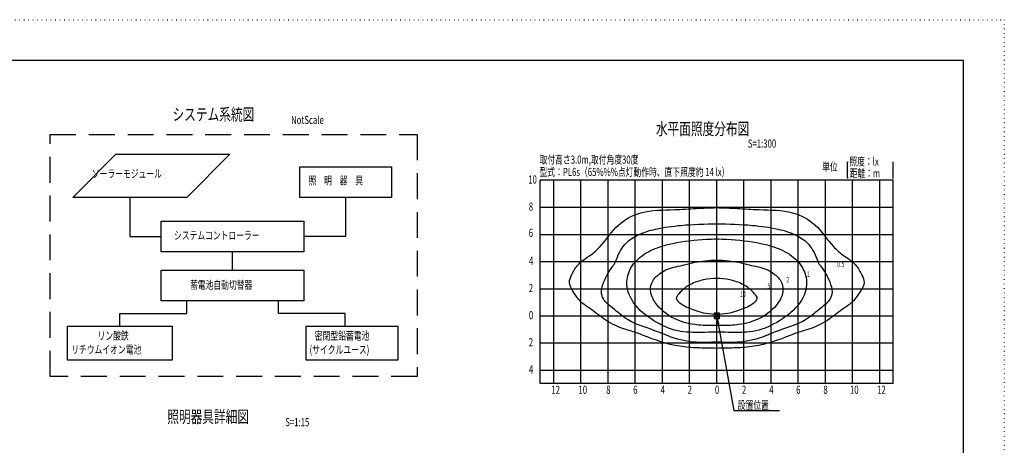
# Model space of a CAD drawing. Extents: x 0 to 420, y 0 to 297.
# Drawn here: x 178 to 420, y 192 to 297 of the extents above; entities that cross this region are included whole.
import ezdxf

# ---------------------------------------------------------------- set-up
doc = ezdxf.new("R2010")
doc.units = 0
for name, pattern in [('DASHED2', [9.525, 6.35, -3.175]), ('DOT', [1, 0, -1]), ('SOLID', [0])]:
    doc.linetypes.add(name, pattern=pattern)
doc.layers.get('0').update_dxf_attribs({"linetype": 'CONTINUOUS'})
doc.layers.add('0___1', color=7, linetype='CONTINUOUS')
doc.layers.add('PL6S3M30_65___1', color=7, linetype='CONTINUOUS')
doc.styles.get("Standard").update_dxf_attribs({"font": 'txt.shx', "width": 0.7, "bigfont": 'extfont.shx'})

msp = doc.modelspace()

# ---------------------------------------------------------------- linework, layer by layer
at = {"color": 4, "linetype": 'DOT'}
for p, q in [((0, 297), (420, 297)), ((420, 297), (420, 0))]:
    msp.add_line(p, q, dxfattribs=at)
at = {"color": 4, "linetype": 'CONTINUOUS'}
for p, q in [((410, 287), (10, 287)), ((410, 10), (410, 287)), ((309.4, 207.57), (309.4, 257.57)), ((316.06, 207.57), (316.06, 257.57)), ((322.73, 207.57), (322.73, 257.57)), ((329.4, 207.57), (329.4, 257.57)), ((336.06, 207.57), (336.06, 257.57)), ((342.73, 207.57), (342.73, 257.57)), ((356.06, 207.57), (356.06, 257.57)), ((362.73, 207.57), (362.73, 257.57)), ((369.4, 207.57), (369.4, 257.57)), ((376.06, 207.57), (376.06, 257.57)), ((382.73, 207.57), (382.73, 257.57)), ((389.4, 207.57), (389.4, 257.57)), ((306.06, 250.9), (392.73, 250.9)), ((306.06, 244.24), (392.73, 244.24)), ((306.06, 237.57), (392.73, 237.57)), ((306.06, 230.9), (392.73, 230.9)), ((306.06, 217.57), (392.73, 217.57)), ((306.06, 210.9), (392.73, 210.9))]:
    msp.add_line(p, q, dxfattribs=at)
at = {"color": 4, "linetype": 'DASHED2'}
for p, q in [((185.72, 209.31), (185.72, 268.79)), ((185.72, 268.79), (275.85, 268.79)), ((275.85, 268.79), (275.85, 209.31)), ((275.85, 209.31), (185.72, 209.31))]:
    msp.add_line(p, q, dxfattribs=at)
at = {"linetype": 'CONTINUOUS'}
for p, q in [((201.88, 263.92), (191.27, 253.31)), ((201.88, 263.92), (229.88, 263.92)), ((229.88, 263.92), (219.27, 253.31)), ((247.02, 260.81), (269.52, 260.81)), ((247.02, 253.31), (247.02, 260.81)), ((269.52, 260.81), (269.52, 253.31)), ((219.27, 253.31), (191.27, 253.31)), ((205.27, 253.31), (205.27, 243.72)), ((269.52, 253.31), (247.02, 253.31)), ((258.27, 253.31), (258.27, 243.72)), ((213.02, 247.47), (248.02, 247.47)), ((213.02, 239.97), (213.02, 247.47)), ((248.02, 247.47), (248.02, 239.97)), ((205.27, 243.72), (213.02, 243.72)), ((258.27, 243.72), (248.02, 243.72)), ((248.02, 239.97), (213.02, 239.97))]:
    msp.add_line(p, q, dxfattribs=at)
at = {"linetype": 'SOLID'}
for p, q in [((381.69, 261.99), (381.48, 261.99)), ((381.48, 258.07), (381.48, 261.99)), ((392.52, 261.99), (392.73, 261.99)), ((392.73, 258.07), (392.73, 261.99)), ((381.69, 258.07), (381.48, 258.07)), ((392.52, 258.07), (392.73, 258.07))]:
    msp.add_line(p, q, dxfattribs=at)
at = {"color": 6, "linetype": 'CONTINUOUS'}
for p, q in [((306.06, 207.57), (306.06, 257.57)), ((392.73, 257.57), (306.06, 257.57)), ((349.4, 207.57), (349.4, 257.57)), ((392.73, 207.57), (392.73, 257.57)), ((306.06, 224.24), (392.73, 224.24)), ((392.73, 207.57), (306.06, 207.57))]:
    msp.add_line(p, q, dxfattribs=at)
at = {"color": 3}
for p, q in [((230.52, 235.42), (230.52, 239.97)), ((219.27, 224.82), (219.27, 227.92)), ((241.77, 224.82), (241.77, 227.92)), ((202.86, 224.82), (219.27, 224.82)), ((258.19, 224.82), (241.77, 224.82))]:
    msp.add_line(p, q, dxfattribs=at)
at = {"color": 3, "linetype": 'CONTINUOUS'}
for p, q in [((213.02, 235.42), (248.02, 235.42)), ((213.02, 227.92), (213.02, 235.42)), ((248.02, 235.42), (248.02, 227.92)), ((248.02, 227.92), (213.02, 227.92)), ((202.86, 221.73), (202.86, 224.82)), ((258.19, 221.73), (258.19, 224.82)), ((189.98, 221.73), (215.73, 221.73)), ((189.98, 213.36), (189.98, 221.73)), ((215.73, 221.73), (215.73, 213.36)), ((248.57, 221.73), (271.07, 221.73)), ((248.57, 213.36), (248.57, 221.73)), ((271.07, 221.73), (271.07, 213.36)), ((215.73, 213.36), (189.98, 213.36)), ((271.07, 213.36), (248.57, 213.36))]:
    msp.add_line(p, q, dxfattribs=at)
for p, q in [((350.06, 224.9), (348.73, 223.57)), ((350.06, 224.9), (348.73, 224.9)), ((348.73, 224.9), (348.73, 223.57)), ((348.73, 224.9), (350.06, 223.57)), ((350.06, 223.57), (350.06, 224.9)), ((348.73, 223.57), (350.06, 223.57))]:
    msp.add_line(p, q)
at = {"linetype": 'BYBLOCK'}
for p, q in [((349.76, 222.27), (353.62, 200.98)), ((353.62, 200.98), (354.62, 200.98)), ((354.62, 200.98), (364.81, 200.98))]:
    msp.add_line(p, q, dxfattribs=at)
for points, knots in [([(349.4, 216.24), (348.15, 216.25), (345.51, 216.3), (339.71, 216.55), (334.35, 218.16), (329.54, 220.19), (325.78, 221.12), (321.85, 223.17), (318.67, 225.77), (315.7, 227.72), (314.27, 230.03), (312.88, 232.34), (313.71, 234.11), (314.55, 235.83), (315.94, 237.62), (318.46, 239.08), (321.72, 241.95), (324.67, 246.79), (331.28, 250.36), (338.07, 250.17), (344.26, 250.65), (347.73, 250.79), (349.4, 250.82)], [0, 0, 0, 0, 0.043869, 0.092743, 0.203453, 0.237283, 0.276098, 0.339111, 0.390405, 0.421124, 0.461794, 0.486953, 0.508465, 0.524921, 0.555799, 0.58572, 0.626616, 0.707101, 0.781364, 0.877783, 0.941304, 1, 1, 1, 1]), ([(349.4, 250.82), (351.07, 250.79), (354.54, 250.65), (360.73, 250.17), (367.52, 250.36), (374.13, 246.79), (377.08, 241.95), (380.34, 239.08), (382.85, 237.62), (384.25, 235.83), (385.09, 234.11), (385.92, 232.34), (384.52, 230.03), (383.1, 227.72), (380.12, 225.77), (376.94, 223.17), (373.02, 221.12), (369.26, 220.19), (364.44, 218.16), (359.09, 216.55), (353.29, 216.3), (350.65, 216.25), (349.4, 216.24)], [1, 1, 1, 1, 1.058696, 1.122217, 1.218636, 1.292899, 1.373384, 1.41428, 1.444201, 1.475079, 1.491535, 1.513047, 1.538206, 1.578876, 1.609595, 1.660889, 1.723902, 1.762717, 1.796547, 1.907257, 1.956131, 2, 2, 2, 2]), ([(349.4, 217.72), (348.98, 217.72), (347.59, 217.73), (344.09, 217.58), (339.54, 218.33), (335.03, 220.35), (331.17, 221.62), (327.16, 223.19), (324.31, 225.87), (321.58, 227.85), (320.87, 230.36), (321.84, 233.26), (323.11, 235.55), (324.37, 237.03), (325.05, 238.91), (326.26, 241.74), (330.05, 244.36), (334.83, 245.79), (341.45, 246.65), (346.48, 246.82), (349.4, 246.86)], [0, 0, 0, 0, 0.018064, 0.060215, 0.151808, 0.214444, 0.273914, 0.328345, 0.398445, 0.443715, 0.46873, 0.505796, 0.571813, 0.582867, 0.588727, 0.658157, 0.711325, 0.78211, 0.873404, 1, 1, 1, 1]), ([(349.4, 246.86), (352.32, 246.82), (357.34, 246.65), (363.96, 245.79), (368.75, 244.36), (372.54, 241.74), (373.75, 238.91), (374.42, 237.03), (375.68, 235.55), (376.96, 233.26), (377.92, 230.36), (377.21, 227.85), (374.49, 225.87), (371.63, 223.19), (367.62, 221.62), (363.77, 220.35), (359.26, 218.33), (354.7, 217.58), (351.2, 217.73), (349.81, 217.72), (349.4, 217.72)], [1, 1, 1, 1, 1.126596, 1.21789, 1.288675, 1.341843, 1.411273, 1.417133, 1.428187, 1.494204, 1.53127, 1.556285, 1.601555, 1.671655, 1.726086, 1.785556, 1.848192, 1.939785, 1.981936, 2, 2, 2, 2]), ([(349.4, 220.19), (349.26, 220.19), (348.01, 220.2), (344.82, 220.13), (339.55, 220.12), (333.76, 222.89), (329.06, 226.58), (326.92, 231.44), (327.84, 235.91), (330.95, 239.32), (334.87, 241.12), (340.2, 242.51), (344.93, 242.96), (348.56, 243.11), (349.4, 243.14)], [0, 0, 0, 0, 0.007631, 0.068622, 0.175569, 0.291734, 0.4137, 0.497549, 0.567423, 0.652027, 0.740457, 0.800715, 0.954274, 1, 1, 1, 1]), ([(349.4, 243.14), (350.23, 243.11), (353.86, 242.96), (358.59, 242.51), (363.93, 241.12), (367.85, 239.32), (370.95, 235.91), (371.88, 231.44), (369.73, 226.58), (365.04, 222.89), (359.24, 220.12), (353.97, 220.13), (350.79, 220.2), (349.54, 220.19), (349.4, 220.19)], [1, 1, 1, 1, 1.045726, 1.199285, 1.259543, 1.347973, 1.432577, 1.502451, 1.5863, 1.708266, 1.824431, 1.931378, 1.992369, 2, 2, 2, 2]), ([(349.4, 221.85), (348.98, 221.84), (347.17, 221.84), (343.6, 221.94), (338.51, 223.33), (334.62, 226.5), (332.83, 230.15), (333.52, 233.06), (335.38, 234.64), (337.97, 236.17), (340.97, 236.55), (343.98, 237.4), (346.64, 237.84), (348.42, 237.92), (349.4, 237.94)], [0, 0, 0, 0, 0.031754, 0.137804, 0.272083, 0.426118, 0.507502, 0.566825, 0.638934, 0.686755, 0.794778, 0.864203, 0.925727, 1, 1, 1, 1]), ([(349.4, 237.94), (350.37, 237.92), (352.15, 237.84), (354.82, 237.4), (357.83, 236.55), (360.83, 236.17), (363.41, 234.64), (365.27, 233.06), (365.97, 230.15), (364.18, 226.5), (360.29, 223.33), (355.2, 221.94), (351.62, 221.84), (349.81, 221.84), (349.4, 221.85)], [1, 1, 1, 1, 1.074273, 1.135797, 1.205222, 1.313245, 1.361066, 1.433175, 1.492498, 1.573882, 1.727917, 1.862196, 1.968246, 2, 2, 2, 2]), ([(349.4, 233.4), (348.32, 233.37), (346.11, 233.2), (342.75, 232.05), (340.7, 230.41), (339.03, 228.37), (341.3, 226.62), (343.43, 225.79), (346.31, 224.84), (348.13, 224.7), (349.26, 224.63), (349.4, 224.62)], [1, 1, 1, 1, 1.142782, 1.293809, 1.456204, 1.513003, 1.589061, 1.755484, 1.851704, 1.981687, 2, 2, 2, 2]), ([(349.4, 224.62), (349.54, 224.63), (350.66, 224.7), (352.49, 224.84), (355.37, 225.79), (357.5, 226.62), (359.77, 228.37), (358.09, 230.41), (356.05, 232.05), (352.68, 233.2), (350.47, 233.37), (349.4, 233.4)], [0, 0, 0, 0, 0.018313, 0.148296, 0.244516, 0.410939, 0.486997, 0.543796, 0.706191, 0.857218, 1, 1, 1, 1])]:
    msp.add_open_spline(points, degree=3, knots=knots)
msp.add_solid([(349.43, 222.21), (349.4, 224.24), (350.08, 222.33)])

# ---------------------------------------------------------------- texts
at = {"layer": '0___1', "color": 243, "width": 0.7}
for s, p in [('%%Uシステム系統図', (215.78, 272.22)), ('%%U照明器具詳細図', (214.5, 197.94))]:
    msp.add_text(s, height=3, dxfattribs=at).set_placement(p)
at = {"layer": '0___1', "color": 4, "width": 0.7}
for s, p in [('NotScale', (244.88, 271.36)), ('S=1:300', (357.03, 265.56)), ('10', (303.11, 256.73)), ('8', (303.25, 250.06)), ('6', (303.22, 243.62)), ('4', (303.28, 236.73)), ('2', (303.24, 230.06)), ('0', (303.28, 223.39)), ('2', (303.24, 216.73)), ('4', (303.28, 210.06)), ('12', (308.78, 205.07)), ('10', (315.44, 205.07)), ('8', (322.25, 205.07)), ('6', (328.89, 205.07)), ('4', (335.61, 205.07)), ('2', (342.24, 205.07)), ('0', (348.95, 205.07)), ('2', (355.57, 205.07)), ('4', (362.28, 205.07)), ('6', (368.89, 205.07)), ('8', (375.58, 205.07)), ('10', (382.11, 205.07)), ('12', (388.78, 205.07)), ('S=1:15', (243.45, 197.11))]:
    msp.add_text(s, height=2, dxfattribs=at).set_placement(p)
at = {"layer": '0___1', "color": 6, "width": 0.7}
msp.add_text('%%U水平面照度分布図', height=3, dxfattribs=at).set_placement((334.45, 268.69))
at = {"layer": '0___1', "width": 0.7}
for s, p in [('取付高さ3.0m,取付角度30度', (305.91, 261.62)), ('単位', (375.28, 259.89)), ('照度：lx', (381.96, 261.15)), ('   ソーラーモジュール', (194.7, 258.16)), ('照\u3000明\u3000器\u3000具', (249.18, 256.49)), ('型式：PL6s（65%%%点灯動作時、直下照度約 14 lx）', (305.89, 258.58)), ('距離：m', (382.02, 258.26)), ('システムコントローラー', (216.14, 243)), ('設置位置', (354.57, 201.31))]:
    msp.add_text(s, height=2, dxfattribs=at).set_placement(p)
at = {"layer": '0___1', "color": 3, "width": 0.7}
for s, p in [('蓄電池自動切替器', (220.08, 230.84)), ('リン酸鉄', (197.37, 218.35)), ('密閉型鉛蓄電池', (250.71, 218.35)), ('リチウムイオン電池', (190.9, 214.96)), ('(サイクルユース)', (249.43, 214.92))]:
    msp.add_text(s, height=2, dxfattribs=at).set_placement(p)
at = {"layer": 'PL6S3M30_65___1', "width": 0.7}
for s, height, p in [('0.5', 1.333, (378.98, 236.28)), ('1', 1.33, (371.56, 233.81)), ('5', 1.33, (361.86, 230.91)), ('2', 1.33, (366.48, 232.43)), ('10', 1.333, (355.08, 228.88))]:
    msp.add_text(s, height=height, dxfattribs=at).set_placement(p)

doc.saveas('drawing.dxf')
